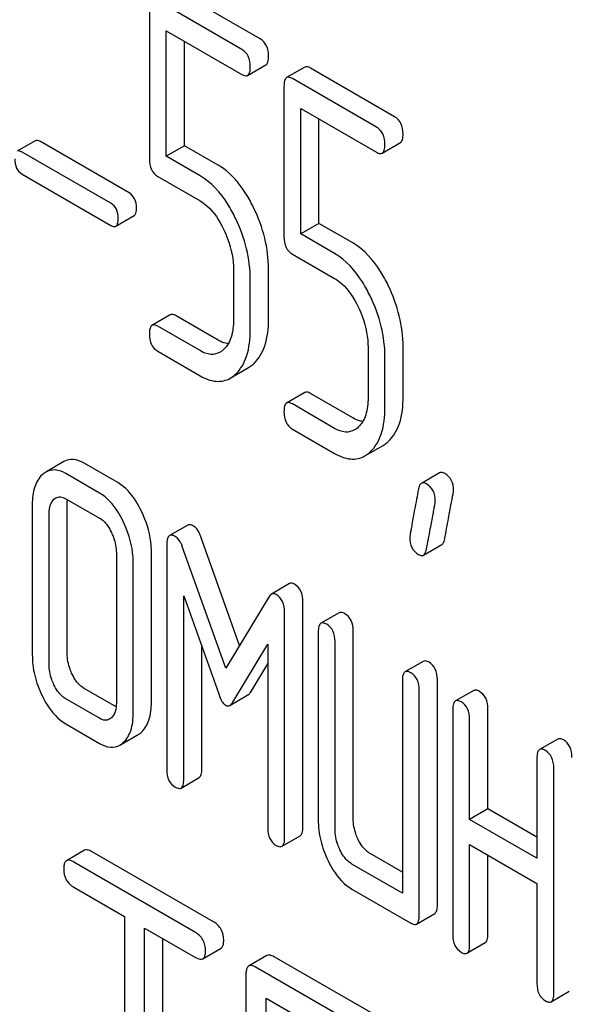
# Model space of a CAD drawing. Units: millimetres. Extents: x 0 to 4200, y -3 to 2970.
# Drawn here: x 3020 to 3026, y 1232 to 1243 of the extents above; entities that cross this region are included whole.
import ezdxf

# ---------------------------------------------------------------- set-up
doc = ezdxf.new("R2010")
doc.units = ezdxf.units.MM
doc.header["$LTSCALE"] = 231
doc.layers.get('0').update_dxf_attribs({"linetype": 'CONTINUOUS'})

msp = doc.modelspace()

# ---------------------------------------------------------------- linework, layer by layer
at = {"color": 7, "linetype": 'Continuous'}
for p, q in [((3022.33, 1242.408), (3021.438, 1242.923)), ((3022.137, 1242.296), (3021.245, 1242.812)), ((3021.155, 1242.73), (3021.155, 1241.134)), ((3021.334, 1241.164), (3021.334, 1242.494)), ((3021.334, 1242.494), (3022.137, 1242.031)), ((3021.527, 1241.275), (3021.527, 1242.383)), ((3022.198, 1242.021), (3022.391, 1242.132)), ((3022.805, 1242.109), (3022.612, 1241.997)), ((3023.758, 1241.583), (3022.866, 1242.098)), ((3023.565, 1241.472), (3022.673, 1241.987)), ((3022.584, 1241.906), (3022.584, 1240.31)), ((3022.762, 1240.34), (3022.762, 1241.67)), ((3022.762, 1241.67), (3023.565, 1241.206)), ((3022.955, 1240.451), (3022.955, 1241.558)), ((3019.945, 1241.327), (3019.752, 1241.216)), ((3020.94, 1240.775), (3019.999, 1241.319)), ((3021.527, 1241.275), (3021.334, 1241.164)), ((3021.886, 1241.068), (3021.527, 1241.275)), ((3023.626, 1241.196), (3023.82, 1241.308)), ((3020.747, 1240.664), (3019.806, 1241.207)), ((3021.693, 1240.957), (3021.334, 1241.164)), ((3019.806, 1240.973), (3020.747, 1240.43)), ((3021.245, 1240.95), (3021.693, 1240.691)), ((3020.8, 1240.421), (3020.993, 1240.533)), ((3022.955, 1240.451), (3022.762, 1240.34)), ((3023.314, 1240.244), (3022.955, 1240.451)), ((3023.121, 1240.132), (3022.762, 1240.34)), ((3022.673, 1240.126), (3023.121, 1239.867)), ((3022.42, 1239.435), (3022.42, 1239.966)), ((3022.048, 1239.958), (3022.048, 1239.427)), ((3022.226, 1239.324), (3022.226, 1239.855)), ((3021.377, 1239.481), (3021.183, 1239.369)), ((3021.886, 1239.212), (3021.438, 1239.471)), ((3021.693, 1239.101), (3021.245, 1239.359)), ((3023.476, 1239.133), (3023.476, 1238.602)), ((3023.848, 1238.611), (3023.848, 1239.142)), ((3021.245, 1239.094), (3021.693, 1238.835)), ((3023.655, 1238.499), (3023.655, 1239.03)), ((3022.014, 1238.809), (3022.207, 1238.921)), ((3022.805, 1238.656), (3022.612, 1238.545)), ((3023.314, 1238.388), (3022.866, 1238.646)), ((3023.121, 1238.276), (3022.673, 1238.535)), ((3022.673, 1238.269), (3023.121, 1238.011)), ((3023.442, 1237.985), (3023.636, 1238.096)), ((3020.249, 1237.923), (3020.056, 1237.812)), ((3020.82, 1237.701), (3020.463, 1237.907)), ((3020.627, 1237.59), (3020.27, 1237.796)), ((3024.235, 1237.805), (3024.042, 1237.693)), ((3019.913, 1237.471), (3019.913, 1235.878)), ((3020.27, 1237.53), (3020.627, 1237.324)), ((3020.284, 1235.886), (3020.284, 1237.479)), ((3020.091, 1235.774), (3020.091, 1237.368)), ((3021.562, 1237.25), (3021.369, 1237.139)), ((3021.341, 1237.045), (3021.341, 1234.655)), ((3022.112, 1235.973), (3021.698, 1237.136)), ((3024.065, 1236.932), (3024.258, 1237.043)), ((3020.805, 1236.955), (3020.805, 1235.362)), ((3021.177, 1235.371), (3021.177, 1236.964)), ((3021.966, 1235.731), (3021.505, 1237.024)), ((3020.984, 1235.259), (3020.984, 1236.852)), ((3022.643, 1236.629), (3022.45, 1236.517)), ((3021.52, 1234.552), (3021.52, 1236.501)), ((3021.52, 1236.501), (3021.891, 1235.458)), ((3022.426, 1236.492), (3021.966, 1235.731)), ((3022.784, 1234.045), (3022.784, 1236.435)), ((3022.591, 1233.933), (3022.591, 1236.323)), ((3023.169, 1236.32), (3022.976, 1236.208)), ((3022.948, 1236.117), (3022.948, 1234.125)), ((3023.319, 1234.134), (3023.319, 1236.125)), ((3023.126, 1234.022), (3023.126, 1236.014)), ((3021.713, 1234.663), (3021.713, 1235.959)), ((3022.041, 1235.371), (3022.412, 1235.985)), ((3022.412, 1235.985), (3022.412, 1234.036)), ((3024.061, 1235.804), (3023.868, 1235.693)), ((3022.234, 1235.483), (3022.412, 1235.778)), ((3023.84, 1235.602), (3023.84, 1233.345)), ((3024.212, 1233.22), (3024.212, 1235.61)), ((3020.803, 1235.321), (3020.463, 1235.517)), ((3024.019, 1233.109), (3024.019, 1235.499)), ((3024.597, 1235.495), (3024.404, 1235.384)), ((3020.627, 1235.2), (3020.27, 1235.406)), ((3022.009, 1235.337), (3022.202, 1235.448)), ((3024.376, 1235.293), (3024.376, 1232.903)), ((3024.747, 1234.239), (3024.747, 1235.301)), ((3024.554, 1234.127), (3024.554, 1235.189)), ((3020.27, 1235.14), (3020.627, 1234.934)), ((3020.843, 1234.916), (3021.036, 1235.028)), ((3025.49, 1234.98), (3025.297, 1234.868)), ((3025.268, 1234.777), (3025.268, 1233.715)), ((3025.447, 1232.284), (3025.447, 1234.674)), ((3021.491, 1234.46), (3021.684, 1234.572)), ((3024.747, 1234.239), (3024.554, 1234.127)), ((3025.268, 1233.938), (3024.747, 1234.239)), ((3025.268, 1233.715), (3024.554, 1234.127)), ((3022.563, 1233.842), (3022.756, 1233.953)), ((3020.468, 1233.8), (3020.275, 1233.689)), ((3024.554, 1232.799), (3024.554, 1233.862)), ((3024.554, 1233.862), (3025.268, 1233.449)), ((3021.837, 1233.041), (3020.547, 1233.785)), ((3023.84, 1233.567), (3023.498, 1233.765)), ((3024.747, 1232.911), (3024.747, 1233.75)), ((3021.644, 1232.929), (3020.354, 1233.674)), ((3023.84, 1233.345), (3023.305, 1233.654)), ((3020.354, 1233.408), (3020.89, 1233.099)), ((3023.305, 1233.388), (3023.93, 1233.027)), ((3025.268, 1233.449), (3025.268, 1232.387)), ((3020.89, 1233.099), (3020.89, 1229.779)), ((3023.991, 1233.017), (3024.184, 1233.129)), ((3021.105, 1229.655), (3021.105, 1232.975)), ((3021.105, 1232.975), (3021.644, 1232.664)), ((3021.298, 1229.767), (3021.298, 1232.863)), ((3021.723, 1232.649), (3021.916, 1232.761)), ((3024.526, 1232.708), (3024.719, 1232.82)), ((3022.402, 1232.684), (3022.209, 1232.572)), ((3023.554, 1232.049), (3022.481, 1232.669)), ((3023.361, 1231.938), (3022.288, 1232.558)), ((3022.18, 1232.487), (3022.18, 1229.035)), ((3025.419, 1232.193), (3025.612, 1232.304)), ((3022.395, 1230.9), (3022.395, 1232.23)), ((3022.395, 1232.23), (3023.361, 1231.672))]:
    msp.add_line(p, q, dxfattribs=at)
for points, knots in [([(3022.42, 1242.223), (3022.42, 1242.262), (3022.41, 1242.335), (3022.359, 1242.391), (3022.33, 1242.408)], [0, 0, 0, 0, 0.538333, 1, 1, 1, 1]), ([(3022.226, 1242.112), (3022.226, 1242.15), (3022.217, 1242.223), (3022.166, 1242.28), (3022.137, 1242.296)], [0, 0, 0, 0, 0.538333, 1, 1, 1, 1]), ([(3022.391, 1242.132), (3022.402, 1242.138), (3022.419, 1242.171), (3022.42, 1242.203), (3022.42, 1242.223)], [0, 0, 0, 0, 0.379509, 1, 1, 1, 1]), ([(3022.198, 1242.021), (3022.209, 1242.027), (3022.226, 1242.059), (3022.226, 1242.092), (3022.226, 1242.112)], [0, 0, 0, 0, 0.379509, 1, 1, 1, 1]), ([(3022.866, 1242.098), (3022.86, 1242.102), (3022.842, 1242.112), (3022.817, 1242.116), (3022.805, 1242.109)], [0, 0, 0, 0, 0.327898, 1, 1, 1, 1]), ([(3022.137, 1242.031), (3022.143, 1242.027), (3022.161, 1242.018), (3022.186, 1242.014), (3022.198, 1242.021)], [0, 0, 0, 0, 0.325072, 1, 1, 1, 1]), ([(3022.612, 1241.997), (3022.601, 1241.991), (3022.584, 1241.958), (3022.584, 1241.926), (3022.584, 1241.906)], [0, 0, 0, 0, 0.38345, 1, 1, 1, 1]), ([(3022.673, 1241.987), (3022.667, 1241.99), (3022.649, 1242), (3022.624, 1242.004), (3022.612, 1241.997)], [0, 0, 0, 0, 0.327898, 1, 1, 1, 1]), ([(3023.848, 1241.399), (3023.848, 1241.437), (3023.838, 1241.51), (3023.787, 1241.567), (3023.758, 1241.583)], [0, 0, 0, 0, 0.538333, 1, 1, 1, 1]), ([(3023.655, 1241.287), (3023.655, 1241.326), (3023.645, 1241.399), (3023.594, 1241.455), (3023.565, 1241.472)], [0, 0, 0, 0, 0.538333, 1, 1, 1, 1]), ([(3019.999, 1241.319), (3019.994, 1241.322), (3019.978, 1241.33), (3019.956, 1241.334), (3019.945, 1241.327)], [0, 0, 0, 0, 0.328195, 1, 1, 1, 1]), ([(3023.82, 1241.308), (3023.83, 1241.314), (3023.847, 1241.346), (3023.848, 1241.379), (3023.848, 1241.399)], [0, 0, 0, 0, 0.379509, 1, 1, 1, 1]), ([(3019.806, 1241.207), (3019.8, 1241.21), (3019.784, 1241.219), (3019.763, 1241.222), (3019.752, 1241.216)], [0, 0, 0, 0, 0.328195, 1, 1, 1, 1]), ([(3023.626, 1241.196), (3023.637, 1241.202), (3023.654, 1241.235), (3023.655, 1241.267), (3023.655, 1241.287)], [0, 0, 0, 0, 0.379509, 1, 1, 1, 1]), ([(3019.727, 1241.136), (3019.727, 1241.102), (3019.734, 1241.037), (3019.781, 1240.988), (3019.806, 1240.973)], [0, 0, 0, 0, 0.539403, 1, 1, 1, 1]), ([(3021.155, 1241.134), (3021.155, 1241.096), (3021.164, 1241.022), (3021.216, 1240.966), (3021.245, 1240.95)], [0, 0, 0, 0, 0.539319, 1, 1, 1, 1]), ([(3023.565, 1241.206), (3023.571, 1241.203), (3023.589, 1241.193), (3023.614, 1241.189), (3023.626, 1241.196)], [0, 0, 0, 0, 0.325072, 1, 1, 1, 1]), ([(3022.262, 1240.617), (3022.238, 1240.668), (3022.144, 1240.841), (3022.008, 1240.998), (3021.886, 1241.068)], [0, 0, 0, 0, 0.286905, 1, 1, 1, 1]), ([(3022.069, 1240.506), (3022.045, 1240.557), (3021.951, 1240.729), (3021.815, 1240.887), (3021.693, 1240.957)], [0, 0, 0, 0, 0.286905, 1, 1, 1, 1]), ([(3021.018, 1240.613), (3021.018, 1240.647), (3021.009, 1240.711), (3020.965, 1240.761), (3020.94, 1240.775)], [0, 0, 0, 0, 0.538289, 1, 1, 1, 1]), ([(3020.825, 1240.502), (3020.825, 1240.535), (3020.816, 1240.6), (3020.772, 1240.65), (3020.747, 1240.664)], [0, 0, 0, 0, 0.538289, 1, 1, 1, 1]), ([(3020.993, 1240.533), (3021.003, 1240.538), (3021.017, 1240.567), (3021.018, 1240.595), (3021.018, 1240.613)], [0, 0, 0, 0, 0.379103, 1, 1, 1, 1]), ([(3021.693, 1240.691), (3021.719, 1240.676), (3021.825, 1240.597), (3021.898, 1240.482), (3021.943, 1240.39)], [0, 0, 0, 0, 0.228399, 1, 1, 1, 1]), ([(3022.42, 1239.966), (3022.42, 1240.076), (3022.391, 1240.301), (3022.312, 1240.514), (3022.262, 1240.617)], [0, 0, 0, 0, 0.488699, 1, 1, 1, 1]), ([(3020.8, 1240.421), (3020.81, 1240.427), (3020.824, 1240.455), (3020.825, 1240.484), (3020.825, 1240.502)], [0, 0, 0, 0, 0.379103, 1, 1, 1, 1]), ([(3022.226, 1239.855), (3022.226, 1239.965), (3022.198, 1240.19), (3022.119, 1240.402), (3022.069, 1240.506)], [0, 0, 0, 0, 0.488699, 1, 1, 1, 1]), ([(3020.747, 1240.43), (3020.752, 1240.427), (3020.768, 1240.419), (3020.79, 1240.415), (3020.8, 1240.421)], [0, 0, 0, 0, 0.32499, 1, 1, 1, 1]), ([(3021.943, 1240.39), (3021.96, 1240.354), (3022.019, 1240.217), (3022.048, 1240.067), (3022.048, 1239.958)], [0, 0, 0, 0, 0.268428, 1, 1, 1, 1]), ([(3022.584, 1240.31), (3022.584, 1240.271), (3022.592, 1240.197), (3022.644, 1240.142), (3022.673, 1240.126)], [0, 0, 0, 0, 0.539315, 1, 1, 1, 1]), ([(3023.691, 1239.793), (3023.666, 1239.844), (3023.572, 1240.016), (3023.436, 1240.173), (3023.314, 1240.244)], [0, 0, 0, 0, 0.286906, 1, 1, 1, 1]), ([(3023.498, 1239.681), (3023.473, 1239.732), (3023.379, 1239.905), (3023.243, 1240.062), (3023.121, 1240.132)], [0, 0, 0, 0, 0.286906, 1, 1, 1, 1]), ([(3023.121, 1239.867), (3023.147, 1239.852), (3023.253, 1239.773), (3023.327, 1239.657), (3023.371, 1239.566)], [0, 0, 0, 0, 0.228399, 1, 1, 1, 1]), ([(3023.848, 1239.142), (3023.848, 1239.251), (3023.819, 1239.477), (3023.741, 1239.689), (3023.691, 1239.793)], [0, 0, 0, 0, 0.488699, 1, 1, 1, 1]), ([(3023.655, 1239.03), (3023.655, 1239.14), (3023.626, 1239.365), (3023.548, 1239.578), (3023.498, 1239.681)], [0, 0, 0, 0, 0.488699, 1, 1, 1, 1]), ([(3023.371, 1239.566), (3023.388, 1239.53), (3023.447, 1239.393), (3023.476, 1239.242), (3023.476, 1239.133)], [0, 0, 0, 0, 0.268428, 1, 1, 1, 1]), ([(3021.438, 1239.471), (3021.432, 1239.474), (3021.413, 1239.484), (3021.389, 1239.488), (3021.377, 1239.481)], [0, 0, 0, 0, 0.327893, 1, 1, 1, 1]), ([(3021.183, 1239.369), (3021.173, 1239.363), (3021.156, 1239.331), (3021.155, 1239.298), (3021.155, 1239.278)], [0, 0, 0, 0, 0.383451, 1, 1, 1, 1]), ([(3021.245, 1239.359), (3021.239, 1239.363), (3021.22, 1239.372), (3021.196, 1239.376), (3021.183, 1239.369)], [0, 0, 0, 0, 0.327893, 1, 1, 1, 1]), ([(3022.048, 1239.427), (3022.048, 1239.365), (3022.038, 1239.251), (3021.981, 1239.147), (3021.943, 1239.112)], [0, 0, 0, 0, 0.546742, 1, 1, 1, 1]), ([(3022.263, 1238.962), (3022.317, 1239.012), (3022.405, 1239.168), (3022.42, 1239.34), (3022.42, 1239.435)], [0, 0, 0, 0, 0.437624, 1, 1, 1, 1]), ([(3021.155, 1239.278), (3021.155, 1239.24), (3021.164, 1239.166), (3021.216, 1239.11), (3021.245, 1239.094)], [0, 0, 0, 0, 0.539319, 1, 1, 1, 1]), ([(3022.07, 1238.85), (3022.124, 1238.901), (3022.211, 1239.056), (3022.226, 1239.228), (3022.226, 1239.324)], [0, 0, 0, 0, 0.437624, 1, 1, 1, 1]), ([(3021.992, 1239.174), (3021.984, 1239.175), (3021.946, 1239.182), (3021.911, 1239.197), (3021.886, 1239.212)], [0, 0, 0, 0, 0.228298, 1, 1, 1, 1]), ([(3021.905, 1239.084), (3021.876, 1239.067), (3021.799, 1239.05), (3021.728, 1239.08), (3021.693, 1239.101)], [0, 0, 0, 0, 0.448743, 1, 1, 1, 1]), ([(3022.207, 1238.921), (3022.222, 1238.929), (3022.241, 1238.943), (3022.258, 1238.958), (3022.263, 1238.962)], [0, 0, 0, 0, 0.740665, 1, 1, 1, 1]), ([(3021.693, 1238.835), (3021.745, 1238.805), (3021.829, 1238.77), (3021.943, 1238.777), (3021.992, 1238.796), (3022.014, 1238.809)], [0, 0, 0, 0, 0.538546, 0.769803, 1, 1, 1, 1]), ([(3022.014, 1238.809), (3022.029, 1238.818), (3022.048, 1238.831), (3022.065, 1238.846), (3022.07, 1238.85)], [0, 0, 0, 0, 0.740665, 1, 1, 1, 1]), ([(3022.866, 1238.646), (3022.86, 1238.65), (3022.842, 1238.659), (3022.817, 1238.663), (3022.805, 1238.656)], [0, 0, 0, 0, 0.327898, 1, 1, 1, 1]), ([(3023.691, 1238.137), (3023.746, 1238.188), (3023.833, 1238.343), (3023.848, 1238.515), (3023.848, 1238.611)], [0, 0, 0, 0, 0.437625, 1, 1, 1, 1]), ([(3022.612, 1238.545), (3022.601, 1238.539), (3022.584, 1238.506), (3022.584, 1238.474), (3022.584, 1238.454)], [0, 0, 0, 0, 0.38345, 1, 1, 1, 1]), ([(3022.673, 1238.535), (3022.667, 1238.538), (3022.649, 1238.548), (3022.624, 1238.552), (3022.612, 1238.545)], [0, 0, 0, 0, 0.327898, 1, 1, 1, 1]), ([(3023.476, 1238.602), (3023.476, 1238.54), (3023.466, 1238.426), (3023.409, 1238.322), (3023.371, 1238.288)], [0, 0, 0, 0, 0.546742, 1, 1, 1, 1]), ([(3022.584, 1238.454), (3022.584, 1238.415), (3022.592, 1238.341), (3022.644, 1238.286), (3022.673, 1238.269)], [0, 0, 0, 0, 0.539315, 1, 1, 1, 1]), ([(3023.498, 1238.026), (3023.553, 1238.076), (3023.64, 1238.232), (3023.655, 1238.404), (3023.655, 1238.499)], [0, 0, 0, 0, 0.437625, 1, 1, 1, 1]), ([(3023.42, 1238.349), (3023.412, 1238.35), (3023.374, 1238.357), (3023.339, 1238.373), (3023.314, 1238.388)], [0, 0, 0, 0, 0.228297, 1, 1, 1, 1]), ([(3023.333, 1238.259), (3023.305, 1238.243), (3023.227, 1238.226), (3023.156, 1238.256), (3023.121, 1238.276)], [0, 0, 0, 0, 0.448743, 1, 1, 1, 1]), ([(3023.636, 1238.096), (3023.65, 1238.105), (3023.669, 1238.118), (3023.687, 1238.133), (3023.691, 1238.137)], [0, 0, 0, 0, 0.740665, 1, 1, 1, 1]), ([(3023.121, 1238.011), (3023.173, 1237.98), (3023.257, 1237.946), (3023.371, 1237.952), (3023.42, 1237.972), (3023.442, 1237.985)], [0, 0, 0, 0, 0.538544, 0.769802, 1, 1, 1, 1]), ([(3023.442, 1237.985), (3023.457, 1237.993), (3023.476, 1238.007), (3023.494, 1238.022), (3023.498, 1238.026)], [0, 0, 0, 0, 0.740665, 1, 1, 1, 1]), ([(3020.463, 1237.907), (3020.428, 1237.927), (3020.356, 1237.958), (3020.278, 1237.941), (3020.249, 1237.923)], [0, 0, 0, 0, 0.541522, 1, 1, 1, 1]), ([(3020.018, 1237.784), (3019.981, 1237.751), (3019.923, 1237.648), (3019.913, 1237.533), (3019.913, 1237.471)], [0, 0, 0, 0, 0.444024, 1, 1, 1, 1]), ([(3020.27, 1237.796), (3020.235, 1237.816), (3020.163, 1237.846), (3020.085, 1237.829), (3020.056, 1237.812)], [0, 0, 0, 0, 0.541522, 1, 1, 1, 1]), ([(3024.29, 1237.797), (3024.285, 1237.8), (3024.269, 1237.809), (3024.246, 1237.811), (3024.235, 1237.805)], [0, 0, 0, 0, 0.31497, 1, 1, 1, 1]), ([(3024.383, 1237.616), (3024.383, 1237.653), (3024.372, 1237.727), (3024.319, 1237.781), (3024.29, 1237.797)], [0, 0, 0, 0, 0.528561, 1, 1, 1, 1]), ([(3021.071, 1237.398), (3021.054, 1237.433), (3020.992, 1237.548), (3020.901, 1237.654), (3020.82, 1237.701)], [0, 0, 0, 0, 0.290622, 1, 1, 1, 1]), ([(3024.042, 1237.693), (3024.038, 1237.691), (3024.02, 1237.675), (3024.014, 1237.651), (3024.011, 1237.633)], [0, 0, 0, 0, 0.194026, 1, 1, 1, 1]), ([(3024.097, 1237.686), (3024.092, 1237.689), (3024.076, 1237.698), (3024.053, 1237.7), (3024.042, 1237.693)], [0, 0, 0, 0, 0.31497, 1, 1, 1, 1]), ([(3024.19, 1237.505), (3024.19, 1237.542), (3024.179, 1237.615), (3024.126, 1237.669), (3024.097, 1237.686)], [0, 0, 0, 0, 0.528561, 1, 1, 1, 1]), ([(3020.878, 1237.287), (3020.861, 1237.321), (3020.799, 1237.437), (3020.708, 1237.543), (3020.627, 1237.59)], [0, 0, 0, 0, 0.290622, 1, 1, 1, 1]), ([(3024.011, 1237.633), (3023.997, 1237.56), (3023.974, 1237.435), (3023.948, 1237.292), (3023.933, 1237.206), (3023.925, 1237.164), (3023.921, 1237.137), (3023.919, 1237.124), (3023.919, 1237.12)], [0, 0, 0, 0, 0.423367, 0.731143, 0.841687, 0.923337, 0.976099, 1, 1, 1, 1]), ([(3024.29, 1237.105), (3024.303, 1237.177), (3024.326, 1237.302), (3024.353, 1237.446), (3024.369, 1237.531), (3024.377, 1237.572), (3024.381, 1237.599), (3024.383, 1237.612), (3024.383, 1237.616)], [0, 0, 0, 0, 0.42567, 0.733186, 0.84312, 0.924097, 0.976316, 1, 1, 1, 1]), ([(3020.091, 1237.368), (3020.091, 1237.384), (3020.094, 1237.439), (3020.114, 1237.497), (3020.143, 1237.524)], [0, 0, 0, 0, 0.288524, 1, 1, 1, 1]), ([(3020.163, 1237.538), (3020.177, 1237.547), (3020.216, 1237.556), (3020.252, 1237.54), (3020.27, 1237.53)], [0, 0, 0, 0, 0.448656, 1, 1, 1, 1]), ([(3024.096, 1236.994), (3024.11, 1237.066), (3024.133, 1237.191), (3024.16, 1237.334), (3024.176, 1237.419), (3024.184, 1237.461), (3024.188, 1237.488), (3024.19, 1237.501), (3024.19, 1237.505)], [0, 0, 0, 0, 0.42567, 0.733186, 0.84312, 0.924097, 0.976316, 1, 1, 1, 1]), ([(3021.177, 1236.964), (3021.177, 1237), (3021.168, 1237.15), (3021.12, 1237.296), (3021.071, 1237.398)], [0, 0, 0, 0, 0.240528, 1, 1, 1, 1]), ([(3020.627, 1237.324), (3020.64, 1237.317), (3020.694, 1237.277), (3020.73, 1237.218), (3020.752, 1237.172)], [0, 0, 0, 0, 0.228329, 1, 1, 1, 1]), ([(3020.984, 1236.852), (3020.984, 1236.888), (3020.975, 1237.038), (3020.927, 1237.184), (3020.878, 1237.287)], [0, 0, 0, 0, 0.240528, 1, 1, 1, 1]), ([(3021.623, 1237.24), (3021.617, 1237.243), (3021.599, 1237.253), (3021.575, 1237.257), (3021.562, 1237.25)], [0, 0, 0, 0, 0.327423, 1, 1, 1, 1]), ([(3020.752, 1237.172), (3020.761, 1237.154), (3020.79, 1237.086), (3020.805, 1237.01), (3020.805, 1236.955)], [0, 0, 0, 0, 0.268334, 1, 1, 1, 1]), ([(3021.43, 1237.129), (3021.424, 1237.132), (3021.406, 1237.142), (3021.382, 1237.146), (3021.369, 1237.139)], [0, 0, 0, 0, 0.327423, 1, 1, 1, 1]), ([(3021.698, 1237.136), (3021.694, 1237.147), (3021.678, 1237.187), (3021.65, 1237.225), (3021.623, 1237.24)], [0, 0, 0, 0, 0.291429, 1, 1, 1, 1]), ([(3021.369, 1237.139), (3021.358, 1237.132), (3021.342, 1237.099), (3021.341, 1237.065), (3021.341, 1237.045)], [0, 0, 0, 0, 0.380402, 1, 1, 1, 1]), ([(3021.505, 1237.024), (3021.501, 1237.036), (3021.485, 1237.076), (3021.457, 1237.113), (3021.43, 1237.129)], [0, 0, 0, 0, 0.291429, 1, 1, 1, 1]), ([(3023.919, 1237.12), (3023.919, 1237.083), (3023.93, 1237.009), (3023.983, 1236.955), (3024.012, 1236.939)], [0, 0, 0, 0, 0.525556, 1, 1, 1, 1]), ([(3024.258, 1237.043), (3024.262, 1237.046), (3024.28, 1237.062), (3024.286, 1237.086), (3024.29, 1237.105)], [0, 0, 0, 0, 0.192424, 1, 1, 1, 1]), ([(3024.012, 1236.939), (3024.017, 1236.936), (3024.033, 1236.927), (3024.054, 1236.926), (3024.065, 1236.932)], [0, 0, 0, 0, 0.311641, 1, 1, 1, 1]), ([(3024.065, 1236.932), (3024.069, 1236.934), (3024.087, 1236.95), (3024.093, 1236.975), (3024.096, 1236.994)], [0, 0, 0, 0, 0.192424, 1, 1, 1, 1]), ([(3022.694, 1236.624), (3022.686, 1236.629), (3022.669, 1236.637), (3022.65, 1236.633), (3022.643, 1236.629)], [0, 0, 0, 0, 0.549137, 1, 1, 1, 1]), ([(3022.784, 1236.435), (3022.784, 1236.474), (3022.774, 1236.549), (3022.723, 1236.608), (3022.694, 1236.624)], [0, 0, 0, 0, 0.542907, 1, 1, 1, 1]), ([(3022.45, 1236.517), (3022.448, 1236.516), (3022.438, 1236.509), (3022.431, 1236.5), (3022.426, 1236.492)], [0, 0, 0, 0, 0.223439, 1, 1, 1, 1]), ([(3022.501, 1236.513), (3022.493, 1236.518), (3022.476, 1236.525), (3022.457, 1236.521), (3022.45, 1236.517)], [0, 0, 0, 0, 0.549137, 1, 1, 1, 1]), ([(3022.591, 1236.323), (3022.591, 1236.363), (3022.581, 1236.437), (3022.53, 1236.496), (3022.501, 1236.513)], [0, 0, 0, 0, 0.542907, 1, 1, 1, 1]), ([(3023.23, 1236.31), (3023.224, 1236.313), (3023.206, 1236.323), (3023.181, 1236.327), (3023.169, 1236.32)], [0, 0, 0, 0, 0.327895, 1, 1, 1, 1]), ([(3023.319, 1236.125), (3023.319, 1236.164), (3023.309, 1236.237), (3023.258, 1236.293), (3023.23, 1236.31)], [0, 0, 0, 0, 0.53833, 1, 1, 1, 1]), ([(3022.976, 1236.208), (3022.965, 1236.202), (3022.949, 1236.17), (3022.948, 1236.137), (3022.948, 1236.117)], [0, 0, 0, 0, 0.383448, 1, 1, 1, 1]), ([(3023.037, 1236.198), (3023.031, 1236.202), (3023.013, 1236.211), (3022.988, 1236.215), (3022.976, 1236.208)], [0, 0, 0, 0, 0.327895, 1, 1, 1, 1]), ([(3023.126, 1236.014), (3023.126, 1236.052), (3023.116, 1236.126), (3023.065, 1236.182), (3023.037, 1236.198)], [0, 0, 0, 0, 0.53833, 1, 1, 1, 1]), ([(3019.913, 1235.878), (3019.913, 1235.804), (3019.93, 1235.652), (3019.983, 1235.51), (3020.016, 1235.441)], [0, 0, 0, 0, 0.490732, 1, 1, 1, 1]), ([(3020.336, 1235.667), (3020.328, 1235.685), (3020.298, 1235.754), (3020.284, 1235.831), (3020.284, 1235.886)], [0, 0, 0, 0, 0.263588, 1, 1, 1, 1]), ([(3024.123, 1235.794), (3024.117, 1235.798), (3024.098, 1235.807), (3024.074, 1235.812), (3024.061, 1235.804)], [0, 0, 0, 0, 0.327898, 1, 1, 1, 1]), ([(3024.212, 1235.61), (3024.212, 1235.648), (3024.202, 1235.722), (3024.151, 1235.778), (3024.123, 1235.794)], [0, 0, 0, 0, 0.538335, 1, 1, 1, 1]), ([(3020.143, 1235.556), (3020.134, 1235.574), (3020.105, 1235.643), (3020.091, 1235.719), (3020.091, 1235.774)], [0, 0, 0, 0, 0.26917, 1, 1, 1, 1]), ([(3023.868, 1235.693), (3023.858, 1235.687), (3023.841, 1235.654), (3023.84, 1235.622), (3023.84, 1235.602)], [0, 0, 0, 0, 0.38345, 1, 1, 1, 1]), ([(3023.93, 1235.683), (3023.924, 1235.686), (3023.905, 1235.696), (3023.881, 1235.7), (3023.868, 1235.693)], [0, 0, 0, 0, 0.327898, 1, 1, 1, 1]), ([(3024.019, 1235.499), (3024.019, 1235.537), (3024.009, 1235.61), (3023.958, 1235.667), (3023.93, 1235.683)], [0, 0, 0, 0, 0.538335, 1, 1, 1, 1]), ([(3020.463, 1235.517), (3020.45, 1235.525), (3020.396, 1235.563), (3020.359, 1235.621), (3020.336, 1235.667)], [0, 0, 0, 0, 0.221219, 1, 1, 1, 1]), ([(3020.27, 1235.406), (3020.257, 1235.413), (3020.203, 1235.452), (3020.165, 1235.51), (3020.143, 1235.556)], [0, 0, 0, 0, 0.227937, 1, 1, 1, 1]), ([(3022.202, 1235.448), (3022.205, 1235.45), (3022.218, 1235.459), (3022.227, 1235.472), (3022.234, 1235.483)], [0, 0, 0, 0, 0.207586, 1, 1, 1, 1]), ([(3024.658, 1235.485), (3024.652, 1235.489), (3024.634, 1235.498), (3024.609, 1235.502), (3024.597, 1235.495)], [0, 0, 0, 0, 0.327898, 1, 1, 1, 1]), ([(3024.747, 1235.301), (3024.747, 1235.339), (3024.738, 1235.412), (3024.686, 1235.469), (3024.658, 1235.485)], [0, 0, 0, 0, 0.538334, 1, 1, 1, 1]), ([(3020.016, 1235.441), (3020.033, 1235.407), (3020.096, 1235.291), (3020.188, 1235.187), (3020.27, 1235.14)], [0, 0, 0, 0, 0.28685, 1, 1, 1, 1]), ([(3021.072, 1235.054), (3021.108, 1235.088), (3021.167, 1235.191), (3021.177, 1235.307), (3021.177, 1235.371)], [0, 0, 0, 0, 0.436491, 1, 1, 1, 1]), ([(3021.891, 1235.458), (3021.9, 1235.431), (3021.917, 1235.386), (3021.949, 1235.347), (3021.966, 1235.338)], [0, 0, 0, 0, 0.597095, 1, 1, 1, 1]), ([(3022.009, 1235.337), (3022.012, 1235.338), (3022.025, 1235.348), (3022.034, 1235.361), (3022.041, 1235.371)], [0, 0, 0, 0, 0.207586, 1, 1, 1, 1]), ([(3024.404, 1235.384), (3024.393, 1235.378), (3024.377, 1235.345), (3024.376, 1235.313), (3024.376, 1235.293)], [0, 0, 0, 0, 0.38345, 1, 1, 1, 1]), ([(3024.465, 1235.374), (3024.459, 1235.377), (3024.441, 1235.387), (3024.416, 1235.391), (3024.404, 1235.384)], [0, 0, 0, 0, 0.327898, 1, 1, 1, 1]), ([(3024.554, 1235.189), (3024.554, 1235.228), (3024.545, 1235.301), (3024.493, 1235.357), (3024.465, 1235.374)], [0, 0, 0, 0, 0.538334, 1, 1, 1, 1]), ([(3020.805, 1235.362), (3020.805, 1235.331), (3020.801, 1235.274), (3020.771, 1235.222), (3020.752, 1235.205)], [0, 0, 0, 0, 0.547634, 1, 1, 1, 1]), ([(3021.966, 1235.338), (3021.972, 1235.334), (3021.987, 1235.328), (3022.003, 1235.333), (3022.009, 1235.337)], [0, 0, 0, 0, 0.501854, 1, 1, 1, 1]), ([(3020.733, 1235.191), (3020.719, 1235.183), (3020.68, 1235.174), (3020.645, 1235.189), (3020.627, 1235.2)], [0, 0, 0, 0, 0.448127, 1, 1, 1, 1]), ([(3020.879, 1234.943), (3020.915, 1234.976), (3020.974, 1235.08), (3020.984, 1235.195), (3020.984, 1235.259)], [0, 0, 0, 0, 0.436491, 1, 1, 1, 1]), ([(3025.551, 1234.97), (3025.545, 1234.973), (3025.527, 1234.983), (3025.502, 1234.987), (3025.49, 1234.98)], [0, 0, 0, 0, 0.327893, 1, 1, 1, 1]), ([(3025.64, 1234.786), (3025.64, 1234.824), (3025.63, 1234.897), (3025.579, 1234.954), (3025.551, 1234.97)], [0, 0, 0, 0, 0.538334, 1, 1, 1, 1]), ([(3020.627, 1234.934), (3020.662, 1234.914), (3020.734, 1234.883), (3020.813, 1234.899), (3020.843, 1234.916)], [0, 0, 0, 0, 0.542745, 1, 1, 1, 1]), ([(3025.297, 1234.868), (3025.286, 1234.862), (3025.269, 1234.83), (3025.268, 1234.797), (3025.268, 1234.777)], [0, 0, 0, 0, 0.383451, 1, 1, 1, 1]), ([(3025.358, 1234.858), (3025.352, 1234.862), (3025.333, 1234.872), (3025.309, 1234.876), (3025.297, 1234.868)], [0, 0, 0, 0, 0.327893, 1, 1, 1, 1]), ([(3025.447, 1234.674), (3025.447, 1234.712), (3025.437, 1234.786), (3025.386, 1234.842), (3025.358, 1234.858)], [0, 0, 0, 0, 0.538334, 1, 1, 1, 1]), ([(3021.341, 1234.655), (3021.341, 1234.616), (3021.349, 1234.542), (3021.402, 1234.487), (3021.43, 1234.47)], [0, 0, 0, 0, 0.539315, 1, 1, 1, 1]), ([(3021.684, 1234.572), (3021.695, 1234.578), (3021.712, 1234.61), (3021.713, 1234.643), (3021.713, 1234.663)], [0, 0, 0, 0, 0.379509, 1, 1, 1, 1]), ([(3021.491, 1234.46), (3021.502, 1234.467), (3021.519, 1234.499), (3021.52, 1234.531), (3021.52, 1234.552)], [0, 0, 0, 0, 0.379509, 1, 1, 1, 1]), ([(3021.43, 1234.47), (3021.436, 1234.467), (3021.454, 1234.457), (3021.479, 1234.453), (3021.491, 1234.46)], [0, 0, 0, 0, 0.325072, 1, 1, 1, 1]), ([(3022.948, 1234.125), (3022.948, 1234.051), (3022.965, 1233.9), (3023.018, 1233.758), (3023.051, 1233.689)], [0, 0, 0, 0, 0.490732, 1, 1, 1, 1]), ([(3023.371, 1233.915), (3023.362, 1233.933), (3023.333, 1234.002), (3023.319, 1234.078), (3023.319, 1234.134)], [0, 0, 0, 0, 0.263588, 1, 1, 1, 1]), ([(3022.412, 1234.036), (3022.412, 1233.998), (3022.42, 1233.924), (3022.473, 1233.868), (3022.501, 1233.852)], [0, 0, 0, 0, 0.539315, 1, 1, 1, 1]), ([(3022.756, 1233.953), (3022.766, 1233.96), (3022.783, 1233.992), (3022.784, 1234.024), (3022.784, 1234.045)], [0, 0, 0, 0, 0.379509, 1, 1, 1, 1]), ([(3023.178, 1233.804), (3023.169, 1233.822), (3023.14, 1233.891), (3023.126, 1233.967), (3023.126, 1234.022)], [0, 0, 0, 0, 0.26917, 1, 1, 1, 1]), ([(3022.563, 1233.842), (3022.573, 1233.848), (3022.59, 1233.88), (3022.591, 1233.913), (3022.591, 1233.933)], [0, 0, 0, 0, 0.379509, 1, 1, 1, 1]), ([(3023.498, 1233.765), (3023.485, 1233.772), (3023.431, 1233.811), (3023.393, 1233.869), (3023.371, 1233.915)], [0, 0, 0, 0, 0.221219, 1, 1, 1, 1]), ([(3020.547, 1233.785), (3020.539, 1233.79), (3020.516, 1233.802), (3020.484, 1233.809), (3020.468, 1233.8)], [0, 0, 0, 0, 0.336009, 1, 1, 1, 1]), ([(3022.501, 1233.852), (3022.507, 1233.849), (3022.526, 1233.839), (3022.55, 1233.835), (3022.563, 1233.842)], [0, 0, 0, 0, 0.325072, 1, 1, 1, 1]), ([(3023.305, 1233.654), (3023.292, 1233.661), (3023.237, 1233.7), (3023.2, 1233.758), (3023.178, 1233.804)], [0, 0, 0, 0, 0.227937, 1, 1, 1, 1]), ([(3020.354, 1233.674), (3020.346, 1233.679), (3020.323, 1233.691), (3020.291, 1233.698), (3020.275, 1233.689)], [0, 0, 0, 0, 0.336009, 1, 1, 1, 1]), ([(3020.275, 1233.689), (3020.27, 1233.686), (3020.258, 1233.674), (3020.248, 1233.643), (3020.247, 1233.618), (3020.247, 1233.603)], [0, 0, 0, 0, 0.183166, 0.525645, 1, 1, 1, 1]), ([(3020.247, 1233.603), (3020.247, 1233.564), (3020.26, 1233.483), (3020.321, 1233.427), (3020.354, 1233.408)], [0, 0, 0, 0, 0.510802, 1, 1, 1, 1]), ([(3023.051, 1233.689), (3023.068, 1233.654), (3023.13, 1233.539), (3023.223, 1233.435), (3023.305, 1233.388)], [0, 0, 0, 0, 0.28685, 1, 1, 1, 1]), ([(3024.184, 1233.129), (3024.194, 1233.135), (3024.211, 1233.167), (3024.212, 1233.2), (3024.212, 1233.22)], [0, 0, 0, 0, 0.379506, 1, 1, 1, 1]), ([(3023.991, 1233.017), (3024.001, 1233.024), (3024.018, 1233.056), (3024.019, 1233.088), (3024.019, 1233.109)], [0, 0, 0, 0, 0.379506, 1, 1, 1, 1]), ([(3021.944, 1232.846), (3021.944, 1232.885), (3021.929, 1232.965), (3021.869, 1233.022), (3021.837, 1233.041)], [0, 0, 0, 0, 0.510532, 1, 1, 1, 1]), ([(3023.93, 1233.027), (3023.935, 1233.024), (3023.954, 1233.014), (3023.978, 1233.01), (3023.991, 1233.017)], [0, 0, 0, 0, 0.325075, 1, 1, 1, 1]), ([(3021.751, 1232.735), (3021.751, 1232.774), (3021.736, 1232.854), (3021.676, 1232.91), (3021.644, 1232.929)], [0, 0, 0, 0, 0.510532, 1, 1, 1, 1]), ([(3024.376, 1232.903), (3024.376, 1232.864), (3024.384, 1232.79), (3024.437, 1232.735), (3024.465, 1232.718)], [0, 0, 0, 0, 0.539315, 1, 1, 1, 1]), ([(3024.719, 1232.82), (3024.73, 1232.826), (3024.747, 1232.858), (3024.747, 1232.891), (3024.747, 1232.911)], [0, 0, 0, 0, 0.379509, 1, 1, 1, 1]), ([(3021.916, 1232.761), (3021.92, 1232.763), (3021.933, 1232.775), (3021.943, 1232.806), (3021.944, 1232.831), (3021.944, 1232.846)], [0, 0, 0, 0, 0.180942, 0.521785, 1, 1, 1, 1]), ([(3024.526, 1232.708), (3024.537, 1232.714), (3024.554, 1232.747), (3024.554, 1232.779), (3024.554, 1232.799)], [0, 0, 0, 0, 0.379509, 1, 1, 1, 1]), ([(3021.644, 1232.664), (3021.652, 1232.659), (3021.675, 1232.647), (3021.707, 1232.64), (3021.723, 1232.649)], [0, 0, 0, 0, 0.332825, 1, 1, 1, 1]), ([(3021.723, 1232.649), (3021.727, 1232.652), (3021.74, 1232.664), (3021.75, 1232.694), (3021.751, 1232.72), (3021.751, 1232.735)], [0, 0, 0, 0, 0.180942, 0.521785, 1, 1, 1, 1]), ([(3022.481, 1232.669), (3022.473, 1232.674), (3022.449, 1232.686), (3022.418, 1232.693), (3022.402, 1232.684)], [0, 0, 0, 0, 0.336009, 1, 1, 1, 1]), ([(3024.465, 1232.718), (3024.471, 1232.715), (3024.489, 1232.705), (3024.514, 1232.701), (3024.526, 1232.708)], [0, 0, 0, 0, 0.325072, 1, 1, 1, 1]), ([(3022.209, 1232.572), (3022.204, 1232.569), (3022.192, 1232.558), (3022.182, 1232.527), (3022.18, 1232.502), (3022.18, 1232.487)], [0, 0, 0, 0, 0.183166, 0.525645, 1, 1, 1, 1]), ([(3022.288, 1232.558), (3022.28, 1232.562), (3022.256, 1232.574), (3022.225, 1232.581), (3022.209, 1232.572)], [0, 0, 0, 0, 0.336009, 1, 1, 1, 1]), ([(3025.268, 1232.387), (3025.268, 1232.349), (3025.277, 1232.275), (3025.329, 1232.219), (3025.358, 1232.203)], [0, 0, 0, 0, 0.539319, 1, 1, 1, 1]), ([(3025.419, 1232.193), (3025.43, 1232.199), (3025.446, 1232.231), (3025.447, 1232.264), (3025.447, 1232.284)], [0, 0, 0, 0, 0.379509, 1, 1, 1, 1]), ([(3025.358, 1232.203), (3025.364, 1232.199), (3025.382, 1232.19), (3025.406, 1232.186), (3025.419, 1232.193)], [0, 0, 0, 0, 0.325072, 1, 1, 1, 1])]:
    msp.add_open_spline(points, degree=3, knots=knots, dxfattribs=at)
for points in [[(3021.943, 1239.112), (3021.931, 1239.101), (3021.919, 1239.092), (3021.905, 1239.084)], [(3023.371, 1238.288), (3023.36, 1238.277), (3023.347, 1238.267), (3023.333, 1238.259)], [(3020.056, 1237.812), (3020.042, 1237.804), (3020.03, 1237.795), (3020.018, 1237.784)], [(3020.143, 1237.524), (3020.149, 1237.529), (3020.156, 1237.534), (3020.163, 1237.538)], [(3020.284, 1237.479), (3020.284, 1237.493), (3020.285, 1237.507), (3020.286, 1237.521)], [(3020.752, 1235.205), (3020.746, 1235.199), (3020.74, 1235.195), (3020.733, 1235.191)], [(3021.036, 1235.028), (3021.049, 1235.035), (3021.061, 1235.044), (3021.072, 1235.054)], [(3020.843, 1234.916), (3020.856, 1234.924), (3020.868, 1234.933), (3020.879, 1234.943)]]:
    msp.add_open_spline(points, degree=3, dxfattribs=at)

doc.saveas('drawing.dxf')
